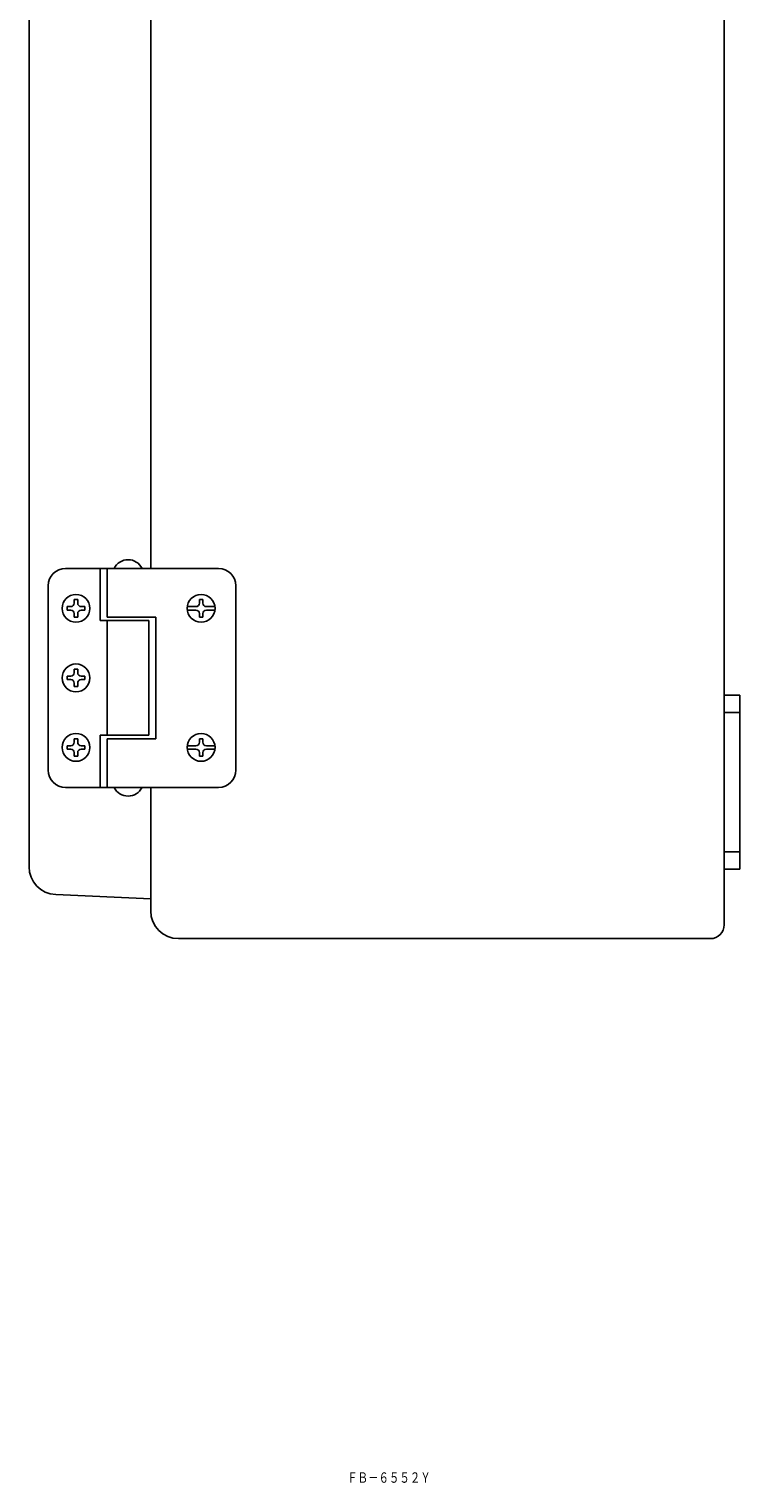
# Model space of a CAD drawing. Extents: x 6732 to 7784, y 943 to 1985.
# Drawn here: x 7553 to 7758, y 1133 to 1551 of the extents above; entities that cross this region are included whole.
import ezdxf
from ezdxf.enums import TextEntityAlignment as Align

# ---------------------------------------------------------------- set-up
doc = ezdxf.new("R2010")
doc.units = 0
doc.layers.add('1', color=7, linetype='CONTINUOUS')
doc.styles.add('MDRAFSTD', font='TXT', dxfattribs={"bigfont": 'BIGFONT'})

msp = doc.modelspace()

# ---------------------------------------------------------------- linework, layer by layer
at = {"layer": '1', "color": 7, "linetype": 'CONTINUOUS'}
for p, q in [((7753.46, 1293.33), (7753.46, 1921.52)), ((7553.46, 1916.26), (7553.46, 1310)), ((7588.46, 1832.83), (7588.46, 1395.83)), ((7563.96, 1395.83), (7607.96, 1395.83)), ((7573.96, 1395.83), (7573.96, 1380.83)), ((7575.96, 1395.83), (7575.96, 1381.83)), ((7558.96, 1337.83), (7558.96, 1390.83)), ((7612.96, 1390.83), (7612.96, 1337.83)), ((7564.46, 1383.83), (7564.46, 1384.83)), ((7565.46, 1384.83), (7564.46, 1384.83)), ((7566.46, 1386.83), (7567.46, 1386.83)), ((7566.46, 1385.83), (7566.46, 1386.83)), ((7567.46, 1385.83), (7567.46, 1386.83)), ((7568.46, 1384.83), (7569.46, 1384.83)), ((7569.46, 1383.83), (7569.46, 1384.83)), ((7601.46, 1384.83), (7598.99, 1384.83)), ((7602.46, 1386.83), (7603.46, 1386.83)), ((7602.46, 1385.83), (7602.46, 1386.83)), ((7603.46, 1385.83), (7603.46, 1386.83)), ((7604.46, 1384.83), (7606.93, 1384.83)), ((7565.46, 1383.83), (7564.46, 1383.83)), ((7566.46, 1382.83), (7566.46, 1381.83)), ((7567.46, 1381.83), (7566.46, 1381.83)), ((7567.46, 1382.83), (7567.46, 1381.83)), ((7568.46, 1383.83), (7569.46, 1383.83)), ((7587.96, 1380.83), (7573.96, 1380.83)), ((7575.96, 1381.83), (7589.96, 1381.83)), ((7575.96, 1347.83), (7575.96, 1380.83)), ((7587.96, 1347.83), (7587.96, 1380.83)), ((7589.96, 1346.83), (7589.96, 1381.83)), ((7601.46, 1383.83), (7598.99, 1383.83)), ((7602.46, 1382.83), (7602.46, 1381.83)), ((7603.46, 1381.83), (7602.46, 1381.83)), ((7603.46, 1382.83), (7603.46, 1381.83)), ((7604.46, 1383.83), (7606.93, 1383.83)), ((7565.46, 1364.83), (7564.46, 1364.83)), ((7564.46, 1363.83), (7564.46, 1364.83)), ((7565.46, 1363.83), (7564.46, 1363.83)), ((7566.46, 1366.83), (7567.46, 1366.83)), ((7566.46, 1365.83), (7566.46, 1366.83)), ((7567.46, 1365.83), (7567.46, 1366.83)), ((7568.46, 1364.83), (7569.46, 1364.83)), ((7568.46, 1363.83), (7569.46, 1363.83)), ((7569.46, 1363.83), (7569.46, 1364.83)), ((7566.46, 1362.83), (7566.46, 1361.83)), ((7567.46, 1361.83), (7566.46, 1361.83)), ((7567.46, 1362.83), (7567.46, 1361.83)), ((7753.46, 1359.33), (7757.96, 1359.33)), ((7757.96, 1359.33), (7757.96, 1309.33)), ((7753.46, 1354.33), (7757.96, 1354.33)), ((7566.46, 1346.83), (7567.46, 1346.83)), ((7566.46, 1345.83), (7566.46, 1346.83)), ((7567.46, 1345.83), (7567.46, 1346.83)), ((7573.96, 1332.83), (7573.96, 1347.83)), ((7587.96, 1347.83), (7573.96, 1347.83)), ((7575.96, 1332.83), (7575.96, 1346.83)), ((7575.96, 1346.83), (7589.96, 1346.83)), ((7602.46, 1346.83), (7603.46, 1346.83)), ((7602.46, 1345.83), (7602.46, 1346.83)), ((7603.46, 1345.83), (7603.46, 1346.83)), ((7565.46, 1344.83), (7564.46, 1344.83)), ((7564.46, 1343.83), (7564.46, 1344.83)), ((7565.46, 1343.83), (7564.46, 1343.83)), ((7566.46, 1342.83), (7566.46, 1341.83)), ((7567.46, 1342.83), (7567.46, 1341.83)), ((7568.46, 1344.83), (7569.46, 1344.83)), ((7568.46, 1343.83), (7569.46, 1343.83)), ((7569.46, 1343.83), (7569.46, 1344.83)), ((7601.46, 1344.83), (7598.99, 1344.83)), ((7601.46, 1343.83), (7598.99, 1343.83)), ((7602.46, 1342.83), (7602.46, 1341.83)), ((7603.46, 1342.83), (7603.46, 1341.83)), ((7604.46, 1344.83), (7606.93, 1344.83)), ((7604.46, 1343.83), (7606.93, 1343.83)), ((7567.46, 1341.83), (7566.46, 1341.83)), ((7603.46, 1341.83), (7602.46, 1341.83)), ((7563.96, 1332.83), (7607.96, 1332.83)), ((7588.46, 1297.33), (7588.46, 1332.83)), ((7757.96, 1314.33), (7753.46, 1314.33)), ((7757.96, 1309.33), (7753.46, 1309.33)), ((7561.12, 1302.01), (7588.46, 1300.83)), ((7596.46, 1289.33), (7749.46, 1289.33))]:
    msp.add_line(p, q, dxfattribs=at)
for centre in [(7566.96, 1384.33), (7602.96, 1384.33), (7566.96, 1364.33), (7566.96, 1344.33), (7602.96, 1344.33)]:
    msp.add_circle(centre, 4, dxfattribs=at)
for centre, radius, start, end in [((7581.96, 1393.88), 4.45, 25.9892, 154.0108), ((7563.96, 1390.83), 5, 90, 180), ((7607.96, 1390.83), 5, 0, 90), ((7565.46, 1385.83), 1, 270, 0), ((7568.46, 1385.83), 1, 180, 270), ((7601.46, 1385.83), 1, 270, 0), ((7604.46, 1385.83), 1, 180, 270), ((7565.46, 1382.83), 1, 0, 90), ((7568.46, 1382.83), 1, 90, 180), ((7601.46, 1382.83), 1, 0, 90), ((7604.46, 1382.83), 1, 90, 180), ((7565.46, 1365.83), 1, 270, 0), ((7565.46, 1362.83), 1, 0, 90), ((7568.46, 1365.83), 1, 180, 270), ((7568.46, 1362.83), 1, 90, 180), ((7565.46, 1345.83), 1, 270, 0), ((7565.46, 1342.83), 1, 0, 90), ((7568.46, 1345.83), 1, 180, 270), ((7568.46, 1342.83), 1, 90, 180), ((7601.46, 1345.83), 1, 270, 0), ((7601.46, 1342.83), 1, 0, 90), ((7604.46, 1345.83), 1, 180, 270), ((7604.46, 1342.83), 1, 90, 180), ((7563.96, 1337.83), 5, 180, 270), ((7607.96, 1337.83), 5, 270, 0), ((7581.96, 1334.78), 4.45, 205.9892, 334.0108), ((7561.46, 1310), 8, 180, 267.546), ((7596.46, 1297.33), 8, 180, 270), ((7749.46, 1293.33), 4, 270, 0)]:
    msp.add_arc(centre, radius, start, end, dxfattribs=at)

# ---------------------------------------------------------------- texts
at = {"layer": '1', "color": 7, "linetype": 'CONTINUOUS', "style": 'MDRAFSTD', "oblique": 15, "width": 0.871577}
msp.add_text('ＦＢ－６５５２Ｙ', height=3, dxfattribs=at).set_placement((7644.98, 1132.84), (7669.01, 1132.84), align=Align.FIT)

doc.saveas('drawing.dxf')
